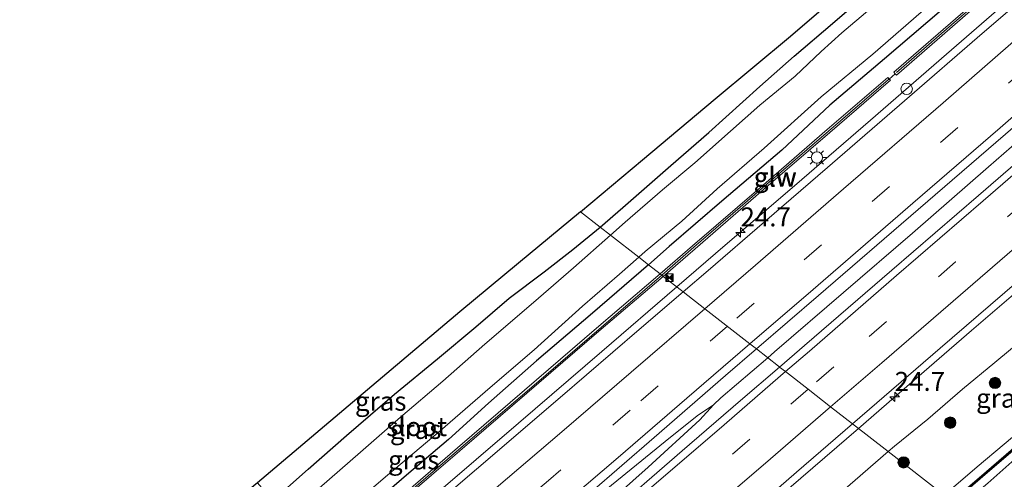
# Model space of a CAD drawing. Units: metres. Extents: x 199992 to 201854, y 356250 to 362503.
# Drawn here: x 200547 to 200676, y 361377 to 361437 of the extents above; entities that cross this region are included whole.
import ezdxf
from ezdxf.enums import TextEntityAlignment as Align

# ---------------------------------------------------------------- set-up
doc = ezdxf.new("R2010")
doc.units = ezdxf.units.M
doc.linetypes.add('VW-3-9_STREEP', pattern=[12, 3, -9])
doc.layers.get('0').update_dxf_attribs({"lineweight": 25})
for name, color, linetype, lineweight in [('B-ME-AM-KILOMETR-S-B1', 7, 'Continuous', 18), ('B-ME-BV-GELEIDECONSTRUCTIE-GELEIDERAIL-L-B1', 213, 'BV-GELEIDERAIL', 18), ('B-ME-GR-BOOM-S-B1', 93, 'Continuous', 18), ('B-ME-GW-INSTEEKWATERGANG-L-B1', 10, 'Continuous', 25), ('B-ME-GW-KRUINLIJN-L-B1', 93, 'Continuous', 18), ('B-ME-GW-TEENLIJN-L-B1', 93, 'Continuous', 18), ('B-ME-IE-GRASLAND-GV-B6', 93, 'Continuous', 18), ('B-ME-IE-HULPGEOMETRIE-L-B1', 53, 'Continuous', 18), ('B-ME-IE-INRICHTINGSELEMENT-S-B1', 253, 'Continuous', 18), ('B-ME-IE-MEUBILAIR_WEGMEUBILAIR-LICHTMAST-S-B1', 8, 'Continuous', 18), ('B-ME-IE-TERREINAFSCHEIDING-DOORGANG-L-B1', 8, 'IE-TERREINAFSCHEIDING-KUNSTMATIG-OPEN', 18), ('B-ME-KG-KADASTRAAL-OPNAMEDTMGRENS-L-B1', 10, 'Continuous', 25), ('B-ME-KW-GELUIDSWERING-GV-B6', 8, 'Continuous', 18), ('B-ME-KW-SCHERM-L-B1', 8, 'Continuous', 18), ('B-ME-OG-WATER-GV-B6', 153, 'Continuous', 18), ('B-ME-VH-VERH_SOORT-BITUMEN-GV-B6', 8, 'IE-TERREINAFSCHEIDING-NATUURLIJK-HOUTWAL', 18), ('B-ME-VW-MARKERING-39STREEP-015-L-B1', 255, 'VW-3-9_STREEP', 18), ('B-ME-VW-MARKERING-STREEP-015-L-B1', 7, 'Continuous', 18)]:
    doc.layers.add(name, color=color, linetype=linetype, lineweight=lineweight)
doc.styles.add('NLCS-ISO', font='NLCS-ISO.TTF')
doc.linetypes.add('BV-GELEIDERAIL', pattern='A,10,-3,[108,NLCS.SHX,S=1,R=0,X=0,Y=0],-3', length=16)
doc.linetypes.add('IE-TERREINAFSCHEIDING-KUNSTMATIG-OPEN', pattern='A,7,-1.5,[67,NLCS.SHX,S=0.75,R=0,X=0,Y=0],-1.5', length=10)
doc.linetypes.add('IE-TERREINAFSCHEIDING-NATUURLIJK-HOUTWAL', pattern='A,7,-1.5,[67,NLCS.SHX,S=0.75,R=45,X=0,Y=0],-1.5,7,-1.5,[70,NLCS.SHX,S=0.75,R=0,X=0,Y=0],-1.5', length=20)

# ---------------------------------------------------------------- blocks, each defined once
blk = doc.blocks.new('camera')
h = blk.add_hatch(color=256)
h.paths.add_polyline_path([(0.5, 0.5), (-0.5, 0.5), (0, 0)])
h.paths.add_polyline_path([(0, 0), (-0.5, -0.5), (0.5, -0.5)])
for p, q in [((-0.5, 0.5), (0.5, -0.5)), ((0.5, 0.5), (-0.5, -0.5))]:
    blk.add_line(p, q)
blk.add_lwpolyline([(-0.5, 0.5), (0.5, 0.5), (0.5, -0.5), (-0.5, -0.5)], close=True)
blk = doc.blocks.new('dtb')
blk.add_circle((0, 0), 0.75)
blk = doc.blocks.new('boom')
blk.add_hatch(color=256).paths.add_polyline_path([(-0.75, 0, 1), (0.75, 0, 1)])
blk.add_circle((0, 0), 0.75)
blk = doc.blocks.new('hecto')
for p, q in [((0, 0.625), (-0.625, 0)), ((0, -0.625), (0, 0.625)), ((-0.625, 0), (0.625, 0)), ((0.625, 0), (0, -0.625))]:
    blk.add_line(p, q)
blk = doc.blocks.new('lantaarnpaal')
for p, q in [((-0.75, 0), (-1.25, 0)), ((-0.88, 0.88), (-0.53, 0.53)), ((0, 0.75), (0, 1.25)), ((0.53, 0.53), (0.88, 0.88)), ((0.75, 0), (1.25, 0)), ((-0.53, -0.53), (-0.88, -0.88)), ((0, -0.75), (0, -1.25)), ((0.53, -0.53), (0.88, -0.88))]:
    blk.add_line(p, q)
blk.add_circle((0, 0), 0.75)

msp = doc.modelspace()

# ---------------------------------------------------------------- linework, layer by layer
at = {"layer": 'B-ME-BV-GELEIDECONSTRUCTIE-GELEIDERAIL-L-B1'}
for points in [[(200750.51, 361464.69, 22.61), (200745.99, 361460.69, 22.25), (200740.95, 361456.46, 22.45), (200736.89, 361452.91, 22.51), (200726.83, 361444.03, 22.56), (200718.86, 361437.11, 22.45), (200709.68, 361429.23, 22.39), (200700.72, 361421.34, 22.41), (200691.67, 361413.47, 22.43), (200681.64, 361404.79, 22.43), (200671.56, 361396.13, 22.37), (200662.41, 361388.19, 22.37), (200656.69, 361383.24, 22.36)], [(200704.03, 361443.9, 22.76), (200692.84, 361434.22, 22.72), (200682.84, 361425.53, 22.72), (200673.79, 361417.63, 22.69), (200663.77, 361408.92, 22.69), (200654.72, 361401.1, 22.65), (200645.67, 361393.3, 22.63), (200644.78, 361392.53, 22.63)], [(200677.46, 361440.49, 22.45), (200668.24, 361432.46, 22.41), (200658.29, 361423.8, 22.43), (200648.27, 361415.16, 22.39), (200639.17, 361407.36, 22.39), (200632.81, 361401.86, 22.36)], [(200632.81, 361401.86, 22.36), (200622.99, 361393.35, 22.44), (200612.02, 361383.92, 22.38), (200600.9, 361374.38, 22.42), (200588.78, 361363.96, 22.42), (200576.61, 361353.59, 22.36), (200565.47, 361344.07, 22.3), (200554.27, 361334.4, 22.32), (200547.16, 361328.33, 22.34), (200543.18, 361324.81, 22.34), (200533.09, 361316.14, 22.3), (200521.94, 361306.54, 22.34), (200512.82, 361298.77, 22.28), (200503.61, 361290.98, 22.24), (200491.45, 361280.66, 22.22), (200482.26, 361272.87, 22.19), (200471.18, 361263.53, 22.19), (200458.85, 361253.22, 22.15), (200450.58, 361246.31, 22.07), (200439.25, 361236.76, 22.13), (200427.01, 361226.52, 22.05), (200422.1, 361222.37, 22.09)], [(200644.78, 361392.53, 22.63), (200638.62, 361387.25, 22.67), (200637.64, 361386.36, 22.74), (200635.85, 361384.39, 22.74), (200629.05, 361378.14, 22.67), (200623.04, 361372.75, 22.59), (200619.07, 361369.2, 22.63), (200613.08, 361364.02, 22.65), (200604.92, 361356.95, 22.65), (200594.89, 361348.38, 22.63), (200586.75, 361341.37, 22.59), (200577.65, 361333.61, 22.61), (200567.52, 361324.91, 22.65), (200559.32, 361317.91, 22.65), (200550.27, 361310.2, 22.51), (200541.14, 361302.45, 22.47), (200531.96, 361294.67, 22.51), (200521.9, 361286.06, 22.59), (200511.77, 361277.43, 22.53), (200506.55, 361273.12, 22.59), (200505.47, 361272.26, 22.55), (200501.01, 361269.78, 22.6)], [(200501.01, 361269.78, 22.6), (200503.51, 361273, 22.59), (200504.23, 361273.81, 22.57), (200506.14, 361275.51, 22.55), (200515.32, 361283.2, 22.61), (200524.6, 361291.07, 22.63), (200533.58, 361298.77, 22.61), (200542.74, 361306.5, 22.63), (200550.97, 361313.47, 22.61), (200561.06, 361322.1, 22.63), (200570.24, 361329.94, 22.65), (200580.33, 361338.58, 22.63), (200590.49, 361347.24, 22.65), (200601.69, 361356.76, 22.59), (200612.79, 361366.24, 22.74), (200616.87, 361369.69, 22.72), (200623.07, 361374.8, 22.69), (200631.31, 361381.51, 22.65), (200635.49, 361384.89, 22.72), (200637.64, 361386.36, 22.74)], [(200656.69, 361383.24, 22.36), (200646.28, 361374.25, 22.44), (200634.18, 361363.76, 22.44), (200623.01, 361354.18, 22.46), (200613.93, 361346.42, 22.44), (200603.82, 361337.79, 22.4), (200594.63, 361329.93, 22.34), (200584.51, 361321.27, 22.38), (200576.34, 361314.29, 22.4), (200567.32, 361306.67, 22.3), (200564.32, 361304, 22.15), (200557.38, 361297.84, 21.74), (200551.04, 361292.32, 21.39)]]:
    msp.add_polyline3d(points, dxfattribs=at)
at = {"layer": 'B-ME-GW-INSTEEKWATERGANG-L-B1'}
for points in [[(200622.74, 361409.72, 21.25), (200625.72, 361412.28, 21.19), (200632.04, 361417.82, 21.21), (200637.03, 361422.16, 21.13), (200643.72, 361428.2, 21.23), (200648.26, 361432.18, 21.25), (200653.27, 361436.48, 21.3), (200657.3, 361440, 21.23)], [(200669.38, 361439.82, 21.25), (200660.1, 361431.85, 21.3), (200652.95, 361425.74, 21.32), (200646.64, 361419.83, 21.34), (200638.73, 361413.13, 21.21), (200631.82, 361407.17, 21.13), (200629.1, 361404.76, 21.09)], [(200579.36, 361373.43, 21.81), (200584.39, 361377.87, 21.89), (200589.43, 361382.32, 21.91), (200595.74, 361387.75, 21.85), (200601.37, 361392.37, 21.7), (200606.44, 361396.6, 21.68), (200610.82, 361400.37, 21.64), (200615.41, 361403.85, 21.4), (200619.16, 361406.76, 21.33), (200622.74, 361409.72, 21.25)], [(200629.1, 361404.76, 21.09), (200621.75, 361398.41, 21.15), (200614.39, 361392.15, 21.15), (200608.09, 361386.55, 21.21), (200602.82, 361381.78, 21.31), (200597.3, 361377.11, 21.31), (200590.5, 361371.18, 21.21)]]:
    msp.add_polyline3d(points, dxfattribs=at)
at = {"layer": 'B-ME-GW-KRUINLIJN-L-B1'}
for points in [[(200690.49, 361393.91, 26.98), (200685.98, 361389.84, 26.88), (200679.38, 361384.15, 26.8), (200672.3, 361378.2, 26.82), (200667.96, 361374.45, 26.8)], [(200669.96, 361372.89, 26.89), (200673.67, 361376.04, 26.9), (200679.21, 361380.94, 26.84), (200684.94, 361385.92, 26.88), (200690.06, 361390.24, 26.9), (200692.28, 361391.78, 26.98)]]:
    msp.add_polyline3d(points, dxfattribs=at)
at = {"layer": 'B-ME-GW-TEENLIJN-L-B1'}
for points in [[(200660.58, 361380.21, 21.48), (200661.43, 361380.89, 21.49), (200665.82, 361384.47, 21.49), (200670.35, 361388.39, 21.51), (200674.59, 361391.91, 21.57), (200678.97, 361395.54, 21.59), (200681.75, 361397.63, 21.61), (200683.7, 361398.88, 21.63), (200685.15, 361399.98, 21.61)], [(200654.59, 361375, 21.58), (200660.58, 361380.21, 21.48)]]:
    msp.add_polyline3d(points, dxfattribs=at)
at = {"layer": 'B-ME-IE-GRASLAND-GV-B6'}
for points in [[(200660.58, 361380.21, 21.48), (200655.89, 361383.86, 21.62), (200667.43, 361393.81, 21.65), (200677.5, 361402.48, 21.67), (200686.21, 361410.04, 21.69), (200695.14, 361417.84, 21.65), (200705.78, 361427.02, 21.67), (200715.98, 361435.95, 21.74), (200726.83, 361445.36, 21.74)], [(200657.3, 361440, 21.23), (200653.27, 361436.48, 21.3), (200648.26, 361432.18, 21.25), (200643.72, 361428.2, 21.23), (200637.03, 361422.16, 21.13), (200632.04, 361417.82, 21.21), (200625.72, 361412.28, 21.19), (200622.74, 361409.72, 21.25), (200620.16, 361411.73, 21.15), (200628.3, 361418.55, 21.17), (200637.88, 361426.59, 21.11), (200647.75, 361434.82, 21.3), (200657.94, 361443.59, 21.24)], [(200705.06, 361442.18, 21.98), (200694.66, 361433.12, 22.02), (200683.15, 361423.13, 22), (200672.46, 361413.88, 21.94), (200661.09, 361404.05, 21.94), (200649.62, 361394.13, 21.9), (200646.34, 361391.31, 21.9), (200646.18, 361391.43, 21.9), (200643.29, 361393.69, 21.87), (200651.45, 361400.7, 21.92), (200664.54, 361412.04, 21.94), (200676.02, 361421.95, 21.96), (200687.89, 361432.26, 21.96), (200701, 361443.68, 21.94)], [(200680.65, 361441.86, 21.71), (200672.29, 361434.6, 21.65), (200663.4, 361426.9, 21.67), (200652.61, 361417.54, 21.67), (200644.34, 361410.43, 21.67), (200636.94, 361404.03, 21.59), (200633.66, 361401.2, 21.58), (200633.46, 361401.36, 21.58), (200631.05, 361403.24, 21.54), (200635.24, 361406.87, 21.53), (200644.23, 361414.64, 21.57), (200652.92, 361422.15, 21.65), (200660.88, 361429.02, 21.67), (200660.73, 361429.19, 21.67), (200660.55, 361429.4, 21.67), (200652.59, 361422.53, 21.65), (200643.9, 361415.01, 21.57), (200634.91, 361407.25, 21.53), (200630.65, 361403.55, 21.54), (200629.1, 361404.76, 21.09)], [(200624.12, 361408.65, 20.43), (200622.74, 361409.72, 21.25), (200625.72, 361412.28, 21.19), (200632.04, 361417.82, 21.21), (200637.03, 361422.16, 21.13), (200643.72, 361428.2, 21.23), (200648.26, 361432.18, 21.25), (200653.27, 361436.48, 21.3), (200657.3, 361440, 21.23)], [(200669.38, 361439.82, 21.25), (200660.1, 361431.85, 21.3), (200652.95, 361425.74, 21.32), (200646.64, 361419.83, 21.34), (200638.73, 361413.13, 21.21), (200631.82, 361407.17, 21.13), (200629.1, 361404.76, 21.09), (200627.83, 361405.75, 20.43), (200628.67, 361406.49, 20.43), (200633.47, 361410.48, 20.43), (200638.15, 361414.73, 20.43), (200644.32, 361420.08, 20.43), (200651.79, 361426.83, 20.43), (200658.59, 361432.45, 20.43), (200665.92, 361438.85, 20.43)], [(200629.1, 361404.76, 21.09), (200631.82, 361407.17, 21.13), (200638.73, 361413.13, 21.21), (200646.64, 361419.83, 21.34), (200652.95, 361425.74, 21.32), (200660.1, 361431.85, 21.3), (200669.38, 361439.82, 21.25)], [(200672.03, 361439.36, 21.73), (200661.34, 361430.08, 21.75), (200661.51, 361429.89, 21.75), (200661.67, 361429.7, 21.75), (200672.36, 361438.99, 21.73)], [(200658.19, 361438.39, 20.43), (200654.5, 361435.26, 20.43), (200651.79, 361432.83, 20.43), (200648.37, 361429.58, 20.43), (200643.75, 361425.76, 20.43), (200639.87, 361422.34, 20.43), (200635.19, 361418.15, 20.43), (200630.96, 361414.62, 20.43), (200626.05, 361410.38, 20.43), (200624.12, 361408.65, 20.43)], [(200726.66, 361437.45, 21.67), (200720.31, 361432.03, 21.61), (200714.82, 361427.09, 21.63), (200708.34, 361421.36, 21.67), (200702.25, 361416.02, 21.67), (200695.33, 361410.05, 21.69), (200691.49, 361406.5, 21.71), (200689.35, 361404.19, 21.74), (200687.22, 361402.18, 21.69), (200686.27, 361400.98, 21.61), (200685.15, 361399.98, 21.61), (200683.7, 361398.88, 21.63), (200681.75, 361397.63, 21.61), (200678.97, 361395.54, 21.59), (200674.59, 361391.91, 21.57), (200670.35, 361388.39, 21.51), (200665.82, 361384.47, 21.49), (200661.43, 361380.89, 21.49), (200660.58, 361380.21, 21.48)], [(200622.74, 361409.72, 21.25), (200619.16, 361406.76, 21.33), (200615.41, 361403.85, 21.4), (200610.82, 361400.37, 21.64), (200606.44, 361396.6, 21.68), (200601.37, 361392.37, 21.7), (200595.74, 361387.75, 21.85), (200589.43, 361382.32, 21.91), (200584.39, 361377.87, 21.89), (200579.36, 361373.43, 21.81), (200574.07, 361368.65, 21.76), (200567.99, 361363.45, 21.81), (200565.9, 361362.36, 21.98), (200565.12, 361361.92, 22.04), (200572.53, 361368.32, 21.92), (200579.39, 361374.14, 22.02), (200577.74, 361376.1, 22.07), (200585.99, 361383.06, 21.91), (200594.73, 361390.45, 21.87), (200604.33, 361398.57, 21.69), (200612.03, 361404.99, 21.38), (200620.16, 361411.73, 21.15), (200622.74, 361409.72, 21.25)], [(200579.36, 361373.43, 21.81), (200584.39, 361377.87, 21.89), (200589.43, 361382.32, 21.91), (200595.74, 361387.75, 21.85), (200601.37, 361392.37, 21.7), (200606.44, 361396.6, 21.68), (200610.82, 361400.37, 21.64), (200615.41, 361403.85, 21.4), (200619.16, 361406.76, 21.33), (200622.74, 361409.72, 21.25), (200624.12, 361408.65, 20.43)], [(200624.12, 361408.65, 20.43), (200619.25, 361404.34, 20.43), (200614.02, 361399.79, 20.43), (200607.62, 361394.3, 20.43), (200602.08, 361389.46, 20.43), (200596.53, 361384.71, 20.43), (200591.27, 361380.12, 20.43), (200584.47, 361374.21, 20.43)], [(200589.02, 361372.14, 20.43), (200594.83, 361377.09, 20.43), (200601.74, 361382.93, 20.43), (200608.31, 361388.64, 20.43), (200614.1, 361393.58, 20.43), (200620.42, 361399.3, 20.43), (200625.3, 361403.53, 20.43), (200627.83, 361405.75, 20.43), (200629.1, 361404.76, 21.09), (200621.75, 361398.41, 21.15), (200614.39, 361392.15, 21.15), (200608.09, 361386.55, 21.21), (200602.82, 361381.78, 21.31), (200597.3, 361377.11, 21.31), (200590.5, 361371.18, 21.21)], [(200590.5, 361371.18, 21.21), (200597.3, 361377.11, 21.31), (200602.82, 361381.78, 21.31), (200608.09, 361386.55, 21.21), (200614.39, 361392.15, 21.15), (200621.75, 361398.41, 21.15), (200629.1, 361404.76, 21.09), (200630.65, 361403.55, 21.54)], [(200543.84, 361328.53, 21.34), (200552.59, 361335.97, 21.4), (200561.46, 361343.5, 21.4), (200570.1, 361350.92, 21.42), (200578.52, 361358.12, 21.44), (200588.39, 361366.58, 21.44), (200596.89, 361373.87, 21.42), (200604.33, 361380.29, 21.44), (200613.14, 361387.88, 21.44), (200622.59, 361396.03, 21.58), (200631.05, 361403.24, 21.54), (200633.46, 361401.36, 21.58), (200633.66, 361401.2, 21.58)], [(200630.65, 361403.55, 21.54), (200622.27, 361396.41, 21.58), (200612.81, 361388.26, 21.44), (200604, 361380.67, 21.44), (200596.56, 361374.25, 21.42)], [(200633.66, 361401.2, 21.58), (200627.87, 361396.27, 21.69), (200617.5, 361387.3, 21.59), (200606.52, 361377.87, 21.59), (200598.04, 361370.59, 21.57), (200586.84, 361360.99, 21.55), (200577.49, 361352.99, 21.59), (200567.26, 361344.21, 21.57), (200558.17, 361336.44, 21.5), (200550.49, 361329.92, 21.49), (200548.18, 361327.96, 21.48), (200538.85, 361319.97, 21.52)], [(200660.58, 361380.21, 21.48), (200661.43, 361380.89, 21.49), (200665.82, 361384.47, 21.49), (200670.35, 361388.39, 21.51), (200674.59, 361391.91, 21.57), (200678.97, 361395.54, 21.59), (200681.75, 361397.63, 21.61), (200683.7, 361398.88, 21.63), (200685.15, 361399.98, 21.61), (200690.49, 361393.91, 26.98), (200685.98, 361389.84, 26.88), (200679.38, 361384.15, 26.8), (200672.3, 361378.2, 26.82), (200667.96, 361374.45, 26.8), (200660.58, 361380.21, 21.48)], [(200499.19, 361270.51, 21.72), (200506.19, 361276.53, 21.78), (200517.17, 361285.84, 21.78), (200528.01, 361294.96, 21.78), (200538.53, 361303.92, 21.82), (200550.3, 361313.98, 21.82), (200562.26, 361324.11, 21.84), (200574.46, 361334.61, 21.86), (200585.82, 361344.28, 21.92), (200595.2, 361352.31, 21.9), (200604.88, 361360.57, 21.94), (200617.11, 361371.02, 21.88), (200629.86, 361382.05, 21.86), (200639.24, 361390.18, 21.94), (200643.29, 361393.69, 21.87), (200646.18, 361391.43, 21.9), (200646.34, 361391.31, 21.9)], [(200691.32, 361392.92, 26.98), (200686.12, 361388.38, 26.98), (200679.35, 361382.61, 26.96), (200672.54, 361376.75, 27.04), (200668.97, 361373.66, 27.04), (200667.96, 361374.45, 26.8), (200672.3, 361378.2, 26.82), (200679.38, 361384.15, 26.8), (200685.98, 361389.84, 26.88), (200690.49, 361393.91, 26.98), (200691.32, 361392.92, 26.98)], [(200669.96, 361372.89, 26.89), (200669.13, 361373.54, 27.04), (200672.67, 361376.6, 27.04), (200679.48, 361382.46, 26.96), (200686.25, 361388.23, 26.98), (200691.45, 361392.77, 26.98), (200692.28, 361391.78, 26.98), (200690.06, 361390.24, 26.9), (200684.94, 361385.92, 26.88), (200679.21, 361380.94, 26.84), (200673.67, 361376.04, 26.9), (200669.96, 361372.89, 26.89)], [(200646.34, 361391.31, 21.9), (200641.19, 361386.89, 21.9), (200633.53, 361380.3, 21.88), (200623.22, 361371.37, 21.9), (200615.35, 361364.59, 21.86), (200607.83, 361358.09, 21.86), (200597.42, 361349.23, 21.88), (200588.05, 361341.19, 21.82), (200576.86, 361331.58, 21.82), (200567.52, 361323.58, 21.76), (200557.22, 361314.88, 21.8), (200548.01, 361307.02, 21.78), (200535.48, 361296.39, 21.78), (200528.72, 361290.59, 21.7), (200520.05, 361283.21, 21.7), (200509.37, 361274.25, 21.74), (200501.73, 361267.75, 21.7)], [(200676.32, 361367.93, 21.99), (200669.96, 361372.89, 26.89), (200673.67, 361376.04, 26.9), (200679.21, 361380.94, 26.84), (200684.94, 361385.92, 26.88), (200690.06, 361390.24, 26.9), (200692.28, 361391.78, 26.98), (200697.18, 361386.63, 22.31), (200696.11, 361385.23, 22.17), (200692.99, 361382.17, 21.98), (200689.56, 361379.07, 21.96), (200684.77, 361375, 21.92), (200679.35, 361370.57, 21.94), (200676.32, 361367.93, 21.99)], [(200524.21, 361271.08, 21.44), (200530.17, 361276.06, 21.46), (200533.81, 361279.09, 21.37), (200539.88, 361284.22, 21.43), (200541.36, 361285.51, 21.43), (200544.56, 361281.7, 21.31), (200546.07, 361282.94, 21.27), (200544.71, 361284.48, 21.31), (200544.04, 361283.87, 21.29), (200542.08, 361286.14, 21.43), (200546.56, 361290.02, 21.43), (200554.45, 361296.73, 21.46), (200564.16, 361305.12, 21.46), (200572.31, 361312.22, 21.54), (200583.64, 361321.87, 21.58), (200592.56, 361329.43, 21.58), (200602.3, 361337.78, 21.6), (200612.5, 361346.49, 21.56), (200621.53, 361354.21, 21.62), (200630.23, 361361.69, 21.62), (200640.09, 361370.13, 21.62), (200648.56, 361377.47, 21.66), (200655.89, 361383.86, 21.62), (200660.58, 361380.21, 21.48)], [(200654.59, 361375, 21.58), (200660.58, 361380.21, 21.48), (200667.96, 361374.45, 26.8)], [(200660.58, 361380.21, 21.48), (200654.59, 361375, 21.58)]]:
    msp.add_polyline3d(points, dxfattribs=at)
at = {"layer": 'B-ME-IE-HULPGEOMETRIE-L-B1'}
msp.add_polyline3d([(200676.32, 361367.93, 21.99), (200669.96, 361372.89, 26.89), (200669.13, 361373.54, 27.04), (200668.97, 361373.66, 27.04), (200667.96, 361374.45, 26.8), (200660.58, 361380.21, 21.48), (200655.89, 361383.86, 21.62), (200653.04, 361386.09, 21.78), (200650.07, 361388.4, 21.93), (200647.11, 361390.71, 21.9), (200646.34, 361391.31, 21.9), (200646.18, 361391.43, 21.9), (200643.29, 361393.69, 21.87), (200642.43, 361394.36, 21.87), (200636.51, 361398.98, 21.67), (200633.66, 361401.2, 21.58), (200633.46, 361401.36, 21.58), (200631.05, 361403.24, 21.54), (200630.65, 361403.55, 21.54), (200629.1, 361404.76, 21.09), (200627.83, 361405.75, 20.43), (200624.12, 361408.65, 20.43), (200622.74, 361409.72, 21.25), (200620.16, 361411.73, 21.15)], dxfattribs=at)
at = {"layer": 'B-ME-IE-TERREINAFSCHEIDING-DOORGANG-L-B1'}
msp.add_line((200661.51, 361429.89, 21.75), (200660.73, 361429.19, 21.67), dxfattribs=at)
at = {"layer": 'B-ME-KG-KADASTRAAL-OPNAMEDTMGRENS-L-B1'}
for points in [[(200620.16, 361411.73, 21.15), (200628.3, 361418.55, 21.17), (200637.88, 361426.59, 21.11), (200647.75, 361434.82, 21.3), (200657.94, 361443.59, 21.24)], [(200620.16, 361411.73, 21.15), (200612.03, 361404.99, 21.38), (200604.33, 361398.57, 21.69), (200594.73, 361390.45, 21.87), (200585.99, 361383.06, 21.91), (200577.74, 361376.1, 22.07), (200569.44, 361369.23, 22.03), (200561.33, 361362.3, 21.99), (200554.3, 361356.43, 21.88), (200544.67, 361351.31, 22.27), (200543.36, 361352.96, 22.4), (200539.93, 361357.4, 22.7)]]:
    msp.add_polyline3d(points, dxfattribs=at)
at = {"layer": 'B-ME-KW-GELUIDSWERING-GV-B6'}
for points in [[(200672.36, 361438.99, 21.73), (200661.67, 361429.7, 21.75), (200661.51, 361429.89, 21.75), (200661.34, 361430.08, 21.75), (200672.03, 361439.36, 21.73)], [(200631.05, 361403.24, 21.54), (200630.65, 361403.55, 21.54), (200634.91, 361407.25, 21.53), (200643.9, 361415.01, 21.57), (200652.59, 361422.53, 21.65), (200660.55, 361429.4, 21.67), (200660.73, 361429.19, 21.67), (200660.88, 361429.02, 21.67), (200652.92, 361422.15, 21.65), (200644.23, 361414.64, 21.57), (200635.24, 361406.87, 21.53), (200631.05, 361403.24, 21.54)], [(200543.52, 361328.91, 21.34), (200552.26, 361336.35, 21.4), (200561.14, 361343.88, 21.4), (200569.78, 361351.3, 21.42), (200572.26, 361353.43, 21.42), (200578.19, 361358.5, 21.44), (200588.06, 361366.96, 21.44), (200596.56, 361374.25, 21.42), (200604, 361380.67, 21.44), (200612.81, 361388.26, 21.44), (200622.27, 361396.41, 21.58), (200630.65, 361403.55, 21.54), (200631.05, 361403.24, 21.54)], [(200631.05, 361403.24, 21.54), (200622.59, 361396.03, 21.58), (200613.14, 361387.88, 21.44), (200604.33, 361380.29, 21.44), (200596.89, 361373.87, 21.42), (200588.39, 361366.58, 21.44), (200578.52, 361358.12, 21.44), (200570.1, 361350.92, 21.42), (200561.46, 361343.5, 21.4), (200552.59, 361335.97, 21.4), (200543.84, 361328.53, 21.34)], [(200691.32, 361392.92, 26.98), (200691.45, 361392.77, 26.98), (200686.25, 361388.23, 26.98), (200679.48, 361382.46, 26.96), (200672.67, 361376.6, 27.04), (200669.13, 361373.54, 27.04), (200668.97, 361373.66, 27.04), (200672.54, 361376.75, 27.04), (200679.35, 361382.61, 26.96), (200686.12, 361388.38, 26.98), (200691.32, 361392.92, 26.98)]]:
    msp.add_polyline3d(points, dxfattribs=at)
at = {"layer": 'B-ME-KW-SCHERM-L-B1'}
for points in [[(200834.56, 361581.6, 23.83), (200829.04, 361576.7, 23.9), (200820.15, 361568.86, 23.82), (200811.15, 361560.9, 23.88), (200803.62, 361554.25, 23.82), (200795.51, 361547.07, 23.71), (200787.21, 361539.73, 23.71), (200778.49, 361532.05, 23.71), (200769.55, 361524.2, 23.73), (200760.74, 361516.44, 23.71), (200752.22, 361509.01, 23.77), (200743.87, 361501.68, 23.63), (200734.77, 361493.69, 23.63), (200726.39, 361486.38, 23.65), (200717.66, 361478.76, 23.59), (200710.76, 361472.75, 23.55), (200703.16, 361466.11, 23.59), (200694.77, 361458.82, 23.55), (200687.23, 361452.25, 23.55), (200680.06, 361446.03, 23.61), (200672.19, 361439.18, 23.63), (200661.69, 361430.05, 23.65)], [(200748.74, 361442.71, 28.17), (200741.87, 361436.75, 28.13), (200735.21, 361430.91, 28.13), (200728.43, 361425.03, 28.07), (200721.6, 361419.09, 28.05), (200714.98, 361413.27, 28.05), (200708.16, 361407.34, 28.03), (200699.15, 361399.52, 27.99), (200694.7, 361395.7, 27.9), (200692.55, 361393.82, 27.88), (200691.38, 361392.85, 27.88), (200686.18, 361388.3, 27.88), (200679.42, 361382.54, 27.86), (200672.61, 361376.67, 27.94), (200669.05, 361373.6, 27.94)], [(200660.62, 361429.13, 23.57), (200652.76, 361422.34, 23.55), (200644.06, 361414.82, 23.47), (200635.08, 361407.06, 23.43), (200630.85, 361403.4, 23.44)], [(200630.85, 361403.4, 23.44), (200621.68, 361395.48, 23.52), (200614.1, 361388.94, 23.5), (200605.11, 361381.24, 23.42), (200595.2, 361372.77, 23.28), (200584.86, 361363.84, 23.46), (200576.62, 361356.7, 23.42), (200566.25, 361347.93, 23.34), (200554.27, 361337.67, 23.44), (200543.66, 361328.67, 23.3), (200533.38, 361319.82, 23.34), (200523.57, 361311.55, 23.32), (200514.48, 361303.81, 23.28), (200504.63, 361295.44, 23.22), (200493.35, 361285.81, 23.2), (200490.77, 361283.52, 21.51)]]:
    msp.add_polyline3d(points, dxfattribs=at)
at = {"layer": 'B-ME-OG-WATER-GV-B6'}
for points in [[(200665.92, 361438.85, 20.43), (200658.59, 361432.45, 20.43), (200651.79, 361426.83, 20.43), (200644.32, 361420.08, 20.43), (200638.15, 361414.73, 20.43), (200633.47, 361410.48, 20.43), (200628.67, 361406.49, 20.43), (200627.83, 361405.75, 20.43), (200624.12, 361408.65, 20.43)], [(200624.12, 361408.65, 20.43), (200626.05, 361410.38, 20.43), (200630.96, 361414.62, 20.43), (200635.19, 361418.15, 20.43), (200639.87, 361422.34, 20.43), (200643.75, 361425.76, 20.43), (200648.37, 361429.58, 20.43), (200651.79, 361432.83, 20.43), (200654.5, 361435.26, 20.43), (200658.19, 361438.39, 20.43)], [(200584.47, 361374.21, 20.43), (200591.27, 361380.12, 20.43), (200596.53, 361384.71, 20.43), (200602.08, 361389.46, 20.43), (200607.62, 361394.3, 20.43), (200614.02, 361399.79, 20.43), (200619.25, 361404.34, 20.43), (200624.12, 361408.65, 20.43), (200627.83, 361405.75, 20.43)], [(200627.83, 361405.75, 20.43), (200625.3, 361403.53, 20.43), (200620.42, 361399.3, 20.43), (200614.1, 361393.58, 20.43), (200608.31, 361388.64, 20.43), (200601.74, 361382.93, 20.43), (200594.83, 361377.09, 20.43), (200589.02, 361372.14, 20.43)]]:
    msp.add_polyline3d(points, dxfattribs=at)
at = {"layer": 'B-ME-VH-VERH_SOORT-BITUMEN-GV-B6'}
for points in [[(200726.83, 361445.36, 21.74), (200715.98, 361435.95, 21.74), (200705.78, 361427.02, 21.67), (200695.14, 361417.84, 21.65), (200686.21, 361410.04, 21.69), (200677.5, 361402.48, 21.67), (200667.43, 361393.81, 21.65), (200655.89, 361383.86, 21.62)], [(200701, 361443.68, 21.94), (200687.89, 361432.26, 21.96), (200676.02, 361421.95, 21.96), (200664.54, 361412.04, 21.94), (200651.45, 361400.7, 21.92), (200643.29, 361393.69, 21.87), (200642.43, 361394.36, 21.87), (200636.51, 361398.98, 21.67), (200633.66, 361401.2, 21.58), (200636.94, 361404.03, 21.59), (200644.34, 361410.43, 21.67), (200652.61, 361417.54, 21.67), (200663.4, 361426.9, 21.67), (200672.29, 361434.6, 21.65), (200680.65, 361441.86, 21.71)], [(200655.89, 361383.86, 21.62), (200653.04, 361386.09, 21.78), (200650.07, 361388.4, 21.93), (200647.11, 361390.71, 21.9), (200646.34, 361391.31, 21.9), (200649.62, 361394.13, 21.9), (200661.09, 361404.05, 21.94), (200672.46, 361413.88, 21.94), (200683.15, 361423.13, 22), (200694.66, 361433.12, 22.02), (200705.06, 361442.18, 21.98)], [(200472.43, 361263.84, 21.38), (200482.22, 361272.02, 21.36), (200492.93, 361281.02, 21.4), (200501.51, 361288.32, 21.4), (200509.84, 361295.29, 21.4), (200519.58, 361303.57, 21.48), (200528.16, 361310.93, 21.47), (200528.93, 361311.59, 21.46), (200529.06, 361311.7, 21.46), (200538.85, 361319.97, 21.52), (200548.18, 361327.96, 21.48), (200550.49, 361329.92, 21.49), (200558.17, 361336.44, 21.5), (200567.26, 361344.21, 21.57), (200577.49, 361352.99, 21.59), (200586.84, 361360.99, 21.55), (200598.04, 361370.59, 21.57), (200606.52, 361377.87, 21.59), (200617.5, 361387.3, 21.59), (200627.87, 361396.27, 21.69), (200633.66, 361401.2, 21.58), (200636.51, 361398.98, 21.67), (200642.43, 361394.36, 21.87), (200643.29, 361393.69, 21.87)], [(200643.29, 361393.69, 21.87), (200639.24, 361390.18, 21.94), (200629.86, 361382.05, 21.86), (200617.11, 361371.02, 21.88), (200604.88, 361360.57, 21.94), (200595.2, 361352.31, 21.9), (200585.82, 361344.28, 21.92), (200574.46, 361334.61, 21.86), (200562.26, 361324.11, 21.84), (200550.3, 361313.98, 21.82), (200538.53, 361303.92, 21.82), (200528.01, 361294.96, 21.78), (200517.17, 361285.84, 21.78), (200506.19, 361276.53, 21.78), (200499.19, 361270.51, 21.72)], [(200623.22, 361371.37, 21.9), (200633.53, 361380.3, 21.88), (200641.19, 361386.89, 21.9), (200646.34, 361391.31, 21.9), (200647.11, 361390.71, 21.9), (200650.07, 361388.4, 21.93), (200653.04, 361386.09, 21.78), (200655.89, 361383.86, 21.62), (200648.56, 361377.47, 21.66), (200640.09, 361370.13, 21.62)]]:
    msp.add_polyline3d(points, dxfattribs=at)
at = {"layer": 'B-ME-VW-MARKERING-39STREEP-015-L-B1'}
for points in [[(200714.65, 361444.35, 22.04), (200705.67, 361436.53, 21.94), (200696.63, 361428.67, 21.94), (200687.59, 361420.85, 21.96), (200678.55, 361413.03, 21.92), (200669.46, 361405.13, 21.94), (200653.46, 361391.33, 21.96), (200650.07, 361388.4, 21.93)], [(200687.73, 361438.44, 21.96), (200678.67, 361430.61, 21.9), (200669.74, 361422.82, 21.9), (200660.76, 361415.06, 21.9), (200651.84, 361407.38, 21.9), (200643, 361399.71, 21.83), (200639.47, 361396.67, 21.82)], [(200639.47, 361396.67, 21.82), (200626.69, 361385.64, 21.84), (200615.97, 361376.39, 21.88), (200607.04, 361368.75, 21.86), (200604.62, 361366.66, 21.85), (200597.98, 361360.94, 21.82), (200588.99, 361353.27, 21.82), (200580.08, 361345.64, 21.8), (200571.04, 361337.91, 21.78), (200562.04, 361330.23, 21.8), (200552.88, 361322.41, 21.78), (200543.81, 361314.72, 21.74), (200534.86, 361307.08, 21.69), (200525.88, 361299.43, 21.69), (200516.72, 361291.63, 21.72), (200507.91, 361284.16, 21.63), (200498.96, 361276.59, 21.63), (200489.98, 361269, 21.65), (200481.02, 361261.43, 21.57), (200472.07, 361253.81, 21.61)], [(200650.07, 361388.4, 21.93), (200642.43, 361381.81, 21.91), (200633.33, 361374.02, 21.81), (200623.99, 361365.93, 21.85), (200614.92, 361358.1, 21.81), (200605.72, 361350.2, 21.79), (200596.65, 361342.41, 21.77), (200587.58, 361334.64, 21.79), (200578.49, 361326.84, 21.81), (200569.32, 361319.06, 21.75), (200560.28, 361311.32, 21.71), (200551.13, 361303.51, 21.73), (200541.97, 361295.73, 21.73), (200532.8, 361287.93, 21.62), (200523.76, 361280.26, 21.65), (200514.5, 361272.4, 21.62), (200505.41, 361264.69, 21.6), (200496.24, 361256.95, 21.58), (200487.04, 361249.16, 21.58), (200477.83, 361241.4, 21.6)]]:
    msp.add_polyline3d(points, dxfattribs=at)
at = {"layer": 'B-ME-VW-MARKERING-STREEP-015-L-B1'}
for points in [[(200693.2, 361448.1, 21.77), (200680.13, 361436.78, 21.83), (200667.83, 361426.08, 21.79), (200654.72, 361414.75, 21.79), (200643.15, 361404.73, 21.73), (200636.51, 361398.98, 21.67)], [(200700.29, 361444.5, 21.94), (200687.14, 361433.11, 21.96), (200675.29, 361422.79, 21.96), (200663.82, 361412.85, 21.94), (200650.74, 361401.51, 21.92), (200642.43, 361394.36, 21.87)], [(200720.58, 361444.6, 21.85), (200707.69, 361433.39, 21.88), (200691.38, 361419.22, 21.9), (200677.83, 361407.52, 21.85), (200659.75, 361391.87, 21.81), (200653.04, 361386.09, 21.78)], [(200705.71, 361441.43, 21.98), (200695.3, 361432.4, 22.02), (200683.78, 361422.41, 22), (200673.08, 361413.17, 21.94), (200661.71, 361403.33, 21.94), (200650.24, 361393.41, 21.9), (200647.11, 361390.71, 21.9)], [(200636.51, 361398.98, 21.67), (200626.82, 361390.62, 21.79), (200617.73, 361382.81, 21.73), (200607.61, 361374.14, 21.67), (200602.11, 361369.39, 21.64), (200598.44, 361366.22, 21.63), (200588.46, 361357.64, 21.71), (200579.12, 361349.64, 21.69), (200568.98, 361341.03, 21.71), (200558.88, 361332.38, 21.61), (200548.14, 361323.23, 21.63), (200538.08, 361314.64, 21.61), (200526.5, 361304.81, 21.5), (200517.06, 361296.7, 21.61), (200506.6, 361287.85, 21.5), (200496.78, 361279.54, 21.57), (200484.81, 361269.43, 21.44), (200473.49, 361259.88, 21.46)], [(200642.43, 361394.36, 21.87), (200634.13, 361387.22, 22.01), (200625.11, 361379.4, 21.97), (200614.31, 361370.16, 21.97), (200607.06, 361363.91, 21.96), (200604.89, 361362.04, 21.95), (200593.41, 361352.21, 21.91), (200582.49, 361342.88, 21.87), (200571.62, 361333.61, 21.85), (200560.71, 361324.29, 21.89), (200548.33, 361313.7, 21.87), (200535.69, 361302.93, 21.85), (200524.54, 361293.48, 21.79), (200512.44, 361283.24, 21.75), (200501.32, 361273.86, 21.75), (200490.84, 361264.93, 21.66), (200480.23, 361255.97, 21.7), (200467.71, 361245.37, 21.66)], [(200647.11, 361390.71, 21.9), (200638.4, 361383.16, 21.99), (200628.92, 361375.04, 21.88), (200619.75, 361367.15, 21.94), (200610.12, 361358.84, 21.92), (200597.54, 361348.04, 21.9), (200588.04, 361339.88, 21.9), (200577.93, 361331.25, 21.86), (200567.74, 361322.53, 21.78), (200556.76, 361313.13, 21.8), (200547.17, 361305, 21.8), (200535.57, 361295.09, 21.74), (200523.13, 361284.53, 21.72), (200511.88, 361275.02, 21.68), (200501.46, 361266.2, 21.7), (200488.99, 361255.59, 21.78), (200476.32, 361244.96, 21.68)], [(200653.04, 361386.09, 21.78), (200645.13, 361379.23, 21.68), (200635.29, 361370.77, 21.7), (200624.95, 361361.93, 21.64), (200616.13, 361354.26, 21.74), (200602.14, 361342.29, 21.68), (200591.97, 361333.57, 21.68), (200582.46, 361325.41, 21.66), (200570.8, 361315.45, 21.64), (200558.98, 361305.42, 21.59), (200546.47, 361294.75, 21.64), (200533.79, 361283.94, 21.49), (200524.38, 361275.97, 21.55), (200512.6, 361265.95, 21.51), (200503.11, 361257.93, 21.51), (200492.89, 361249.27, 21.55), (200480.92, 361239.24, 21.47), (200468.31, 361228.6, 21.47)]]:
    msp.add_polyline3d(points, dxfattribs=at)

# ---------------------------------------------------------------- block references
at = {"layer": 'B-ME-AM-KILOMETR-S-B1', "rotation": 90}
for p in [(200641.19, 361409.02, 21.66), (200661.45, 361387.39, 21.59)]:
    msp.add_blockref('hecto', p, dxfattribs=at)
at = {"layer": 'B-ME-GR-BOOM-S-B1', "rotation": 90}
for p in [(200674.63, 361389.22, 22.39), (200668.75, 361384, 22.51), (200662.63, 361378.77, 22.43)]:
    msp.add_blockref('boom', p, dxfattribs=at)
at = {"layer": 'B-ME-IE-INRICHTINGSELEMENT-S-B1', "rotation": 90}
for name, p in [('dtb', (200663.03, 361427.89, 21.72)), ('camera', (200631.87, 361403.05, 21.58))]:
    msp.add_blockref(name, p, dxfattribs=at)
at = {"layer": 'B-ME-IE-MEUBILAIR_WEGMEUBILAIR-LICHTMAST-S-B1', "rotation": 90}
msp.add_blockref('lantaarnpaal', (200651.24, 361418.87, 21.78), dxfattribs=at)

# ---------------------------------------------------------------- texts
at = {"layer": 'B-ME-AM-KILOMETR-S-B1', "ltscale": 0.2, "style": 'NLCS-ISO'}
for p in [(200641.19, 361409.02, 21.66), (200661.45, 361387.39, 21.59)]:
    msp.add_text('24.7', height=2.5, dxfattribs=at).set_placement(p, align=Align.BOTTOM_LEFT)
at = {"layer": 'B-ME-IE-GRASLAND-GV-B6', "ltscale": 0.2, "style": 'NLCS-ISO'}
for p in [(200593.93, 361386.82), (200675.53, 361387.22), (200598.51, 361383.11), (200598.27, 361379.09)]:
    msp.add_text('gras', height=2.5, dxfattribs=at).set_placement(p, align=Align.MIDDLE_CENTER)
at = {"layer": 'B-ME-KW-GELUIDSWERING-GV-B6', "ltscale": 0.2, "style": 'NLCS-ISO'}
msp.add_text('glw', height=2.5, dxfattribs=at).set_placement((200645.78, 361416.31), align=Align.MIDDLE_CENTER)
at = {"layer": 'B-ME-KW-SCHERM-L-B1', "ltscale": 0.2, "style": 'NLCS-ISO'}
msp.add_text('glw', height=2.5, dxfattribs=at).set_placement((200645.73, 361416.27), align=Align.MIDDLE_CENTER)
at = {"layer": 'B-ME-OG-WATER-GV-B6', "ltscale": 0.2, "style": 'NLCS-ISO'}
msp.add_text('sloot', height=2.5, dxfattribs=at).set_placement((200598.65, 361383.48), align=Align.MIDDLE_CENTER)

doc.saveas('drawing.dxf')
